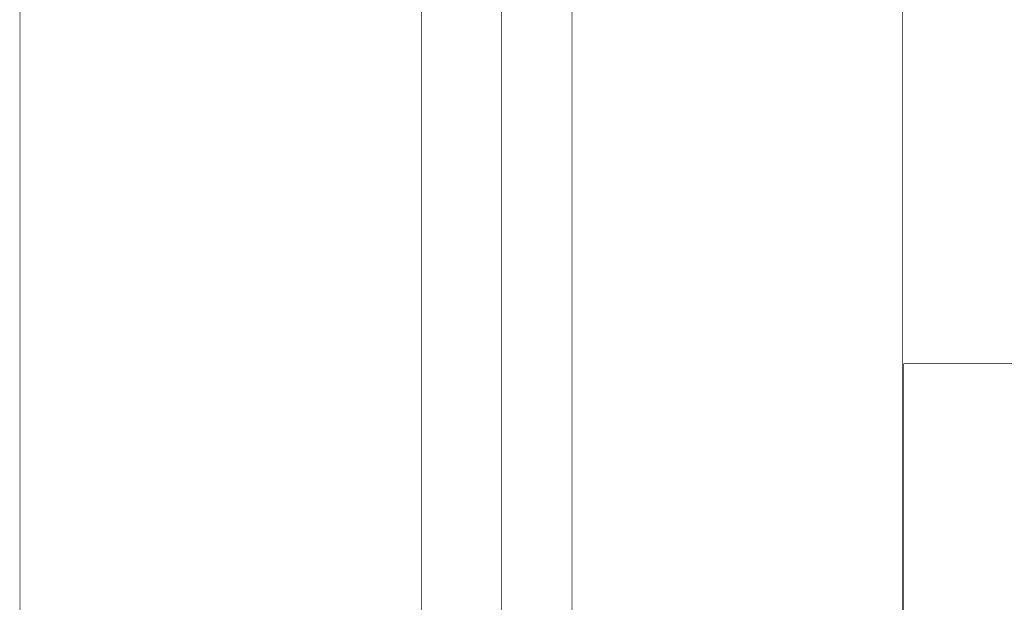
# Model space of a CAD drawing. Extents: x -3.96 to 4.14, y -4.35 to 5.16.
# Drawn here: x -3.96 to 0.17, y -1.38 to 1.06 of the extents above; entities that cross this region are included whole.
import ezdxf

# ---------------------------------------------------------------- set-up
doc = ezdxf.new("R2010")
doc.units = 0
doc.header["$MEASUREMENT"] = 0

msp = doc.modelspace()

# ---------------------------------------------------------------- linework, layer by layer
at = {"color": 7}
for points in [[(-3.9608, 3.1013, 0.003, 0.003, 0), (-3.9608, -2.9797, 0.003, 0.003, 0)], [(-2.278, -1.4371, 0.003, 0.003, 0), (-2.278, 3.1013, 0.003, 0.003, 0)], [(-1.9424, 2.3992, 0.003, 0.003, 0), (-1.9424, -3.6818, 0.003, 0.003, 0)], [(-0.2596, -2.1393, 0.003, 0.003, 0), (-0.2596, 2.3992, 0.003, 0.003, 0)], [(-0.2552, -1.9708, 0.003, 0.003, 0), (-0.2552, -0.3807, 0.003, 0.003, 0)], [(-0.2552, -0.3807, 0.003, 0.003, 0), (0.7306, -0.3807, 0.003, 0.003, 0)]]:
    msp.add_lwpolyline(points, format="xyseb", dxfattribs=at)
at = {"color": 254}
for points in [[(-2.278, 3.1013, 0.003, 0.003, 0), (-2.278, -1.4371, 0.003, 0.003, 0)], [(-2.278, 3.1013, 0.003, 0.003, 0), (-2.278, -1.4371, 0.003, 0.003, 0)], [(-1.6464, -1.8133, 0.003, 0.003, 0), (-1.6464, 2.7251, 0.003, 0.003, 0)], [(-1.6464, -1.8133, 0.003, 0.003, 0), (-1.6464, 2.7251, 0.003, 0.003, 0)], [(-0.2596, 2.3992, 0.003, 0.003, 0), (-0.2596, -2.1393, 0.003, 0.003, 0)], [(-0.2596, 2.3992, 0.003, 0.003, 0), (-0.2596, -2.1393, 0.003, 0.003, 0)]]:
    msp.add_lwpolyline(points, format="xyseb", dxfattribs=at)
at = {"color": 0}
for points in [[(-2.278, 3.1013, 0.003, 0.003, 0), (-2.278, -1.4371, 0.003, 0.003, 0)], [(-2.278, 3.1013, 0.003, 0.003, 0), (-2.278, -1.4371, 0.003, 0.003, 0)], [(-1.6464, -1.8133, 0.003, 0.003, 0), (-1.6464, 2.7251, 0.003, 0.003, 0)], [(-1.6464, -1.8133, 0.003, 0.003, 0), (-1.6464, 2.7251, 0.003, 0.003, 0)], [(-0.2596, 2.3992, 0.003, 0.003, 0), (-0.2596, -2.1393, 0.003, 0.003, 0)], [(-0.2596, 2.3992, 0.003, 0.003, 0), (-0.2596, -2.1393, 0.003, 0.003, 0)]]:
    msp.add_lwpolyline(points, format="xyseb", dxfattribs=at)

doc.saveas('drawing.dxf')
